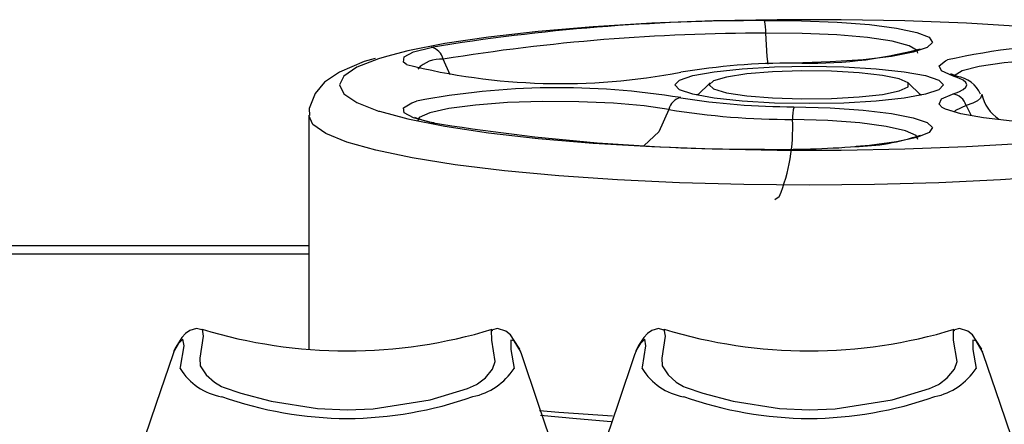
# Model space of a CAD drawing. Extents: x 8.3 to 86.1, y 0 to 62.5.
# Drawn here: x 30.6 to 32.2, y 6.1 to 6.8 of the extents above; entities that cross this region are included whole.
import ezdxf

# ---------------------------------------------------------------- set-up
doc = ezdxf.new("R2010")
doc.units = 0
doc.header["$LTSCALE"] = 2
doc.header["$MEASUREMENT"] = 0
doc.layers.get('0').update_dxf_attribs({"linetype": 'CONTINUOUS'})

msp = doc.modelspace()

# ---------------------------------------------------------------- linework, layer by layer
for p, q in [((31.3243, 6.6656), (31.3129, 6.6908)), ((31.2673, 6.6782), (31.2672, 6.6782)), ((31.7463, 6.6523), (31.7258, 6.6322)), ((32.0886, 6.6322), (32.0681, 6.6523)), ((31.7278, 6.6342), (31.7238, 6.6326)), ((32.0906, 6.6326), (32.0866, 6.6342)), ((32.1378, 6.6082), (32.1378, 6.6082)), ((32.1619, 6.6156), (32.1703, 6.5992)), ((31.0947, 6.5995), (31.0947, 6.22)), ((31.8586, 6.4677), (31.8514, 6.4626)), ((30.0697, 6.3884), (31.0947, 6.3884)), ((31.0947, 6.3746), (30.0697, 6.3746)), ((30.8762, 6.2176), (30.8739, 6.2108)), ((30.8762, 6.2176), (30.8751, 6.2155)), ((31.4405, 6.2108), (31.4383, 6.2172)), ((31.6262, 6.2176), (31.6239, 6.2108)), ((31.6262, 6.2176), (31.6251, 6.2155)), ((32.1905, 6.2108), (32.1883, 6.2172))]:
    msp.add_line(p, q)
at = {"flags": 128}
for points in [[(32.5667, 6.7023), (32.5587, 6.7042), (32.4987, 6.716), (32.4276, 6.7266), (32.3469, 6.7357), (32.258, 6.7432), (32.1625, 6.749), (32.0623, 6.7529), (31.9592, 6.7549), (31.8552, 6.7549), (31.7521, 6.7529), (31.6518, 6.749), (31.5564, 6.7432), (31.4675, 6.7357), (31.3867, 6.7266), (31.3157, 6.716), (31.2557, 6.7042), (31.2209, 6.6953)], [(31.8347, 6.7535), (31.8947, 6.7533), (31.9526, 6.7511), (32.0051, 6.747), (32.049, 6.7413), (32.0819, 6.7343), (32.1018, 6.7264), (32.1075, 6.7181), (32.0989, 6.7099), (32.0762, 6.7021), (32.0409, 6.6954), (31.995, 6.69), (31.9412, 6.6863), (31.8826, 6.6845)], [(31.8404, 6.6827), (31.8389, 6.6954), (31.837, 6.7329)], [(32.0836, 6.7004), (32.0828, 6.7047), (32.0695, 6.7127), (32.0419, 6.7199), (32.0018, 6.7259), (31.952, 6.7302), (31.8957, 6.7326), (31.837, 6.7329)], [(31.2533, 6.6822), (31.2486, 6.6862), (31.2495, 6.6946), (31.2648, 6.7026), (31.2935, 6.71)], [(31.2028, 6.692), (31.1848, 6.6868), (31.1447, 6.6698), (31.1206, 6.6533), (31.1051, 6.635), (31.0957, 6.611), (31.0961, 6.5995)], [(31.2209, 6.6953), (31.2078, 6.6913), (31.173, 6.6776), (31.1518, 6.6635), (31.1447, 6.649), (31.1518, 6.6346), (31.173, 6.6204), (31.2078, 6.6067), (31.2094, 6.6062)], [(32.1402, 6.6638), (32.1221, 6.6717), (32.1182, 6.6801), (32.1288, 6.6883), (32.1318, 6.6896)], [(32.5717, 6.6739), (32.5406, 6.6808), (32.4976, 6.6864), (32.4457, 6.6902), (32.3884, 6.6921), (32.3297, 6.6918), (32.2735, 6.6894), (32.2236, 6.6851), (32.1835, 6.6791), (32.1559, 6.6719), (32.1427, 6.6639), (32.1426, 6.6638)], [(32.1252, 6.649), (32.1178, 6.6412), (32.096, 6.6338), (32.0613, 6.6276), (32.0162, 6.6227), (31.9636, 6.6197), (31.9072, 6.6187), (31.8508, 6.6197), (31.7982, 6.6227), (31.753, 6.6276), (31.7184, 6.6338), (31.6966, 6.6412), (31.6892, 6.649), (31.6966, 6.6569), (31.7184, 6.6642), (31.753, 6.6705), (31.7982, 6.6753), (31.8508, 6.6783), (31.9072, 6.6794), (31.9636, 6.6783), (32.0162, 6.6753), (32.0613, 6.6705), (32.096, 6.6642), (32.1178, 6.6569), (32.1252, 6.649)], [(31.7447, 6.6491), (31.7519, 6.6425), (31.7729, 6.6364), (31.8059, 6.6314), (31.8478, 6.6281), (31.8951, 6.6266), (31.9434, 6.6271), (31.9884, 6.6295), (32.0263, 6.6337), (32.0536, 6.6393), (32.0679, 6.6458), (32.0679, 6.6525), (32.0536, 6.6589), (32.0263, 6.6645), (31.9884, 6.6687), (31.9434, 6.6712), (31.8951, 6.6717), (31.8478, 6.6702), (31.8059, 6.6668), (31.7729, 6.6619), (31.7519, 6.6558), (31.7447, 6.6491)], [(32.1475, 6.6629), (32.1397, 6.6657), (32.1375, 6.6668)], [(32.1402, 6.6342), (32.1502, 6.6378), (32.1574, 6.6415), (32.1618, 6.6452), (32.1632, 6.649), (32.1618, 6.6528), (32.1574, 6.6566), (32.1502, 6.6602), (32.1402, 6.6638)], [(32.1233, 6.6126), (32.1182, 6.6179), (32.1221, 6.6263), (32.1402, 6.6342)], [(31.2935, 6.5881), (31.2648, 6.5954), (31.2495, 6.6035), (31.2486, 6.6118), (31.262, 6.62), (31.2698, 6.6226)], [(31.6794, 6.6091), (31.6393, 6.6151), (31.5895, 6.6195), (31.5333, 6.6218), (31.4745, 6.6221), (31.4172, 6.6203), (31.3654, 6.6164), (31.3224, 6.6109), (31.2912, 6.6039), (31.2741, 6.5961), (31.2712, 6.5896)], [(32.1868, 6.6335), (32.187, 6.6318), (32.1854, 6.6276), (32.1807, 6.6235), (32.1728, 6.6195), (32.1619, 6.6156)], [(31.2094, 6.6062), (31.2557, 6.5939), (31.3157, 6.582), (31.3867, 6.5715), (31.4675, 6.5623), (31.5564, 6.5548), (31.6518, 6.549), (31.7521, 6.5451), (31.8552, 6.5431), (31.9592, 6.5431), (32.0623, 6.5451), (32.1625, 6.549), (32.258, 6.5548), (32.3469, 6.5623), (32.4276, 6.5715), (32.4987, 6.582), (32.5587, 6.5939), (32.6066, 6.6067), (32.6069, 6.6069)], [(31.6794, 6.6091), (31.663, 6.5728), (31.6394, 6.551)], [(31.8826, 6.6135), (31.9412, 6.6117), (31.995, 6.608), (32.0409, 6.6027), (32.0762, 6.5959), (32.0989, 6.5882), (32.1075, 6.5799), (32.1018, 6.5716), (32.0819, 6.5637), (32.049, 6.5567), (32.0051, 6.551), (31.9835, 6.5491)], [(32.5934, 6.6055), (32.5621, 6.5984), (32.5195, 6.5925), (32.468, 6.5882), (32.4106, 6.5858), (32.3507, 6.5853), (32.2917, 6.5869), (32.237, 6.5903), (32.19, 6.5955), (32.1532, 6.6021), (32.1288, 6.6097), (32.1233, 6.6126)], [(32.1619, 6.6156), (32.1447, 6.6078), (32.1422, 6.6049)], [(32.3134, 6.5016), (32.2181, 6.495), (32.1175, 6.4903), (32.0132, 6.4874), (31.9072, 6.4864), (31.8011, 6.4874), (31.6969, 6.4903), (31.5963, 6.495), (31.5009, 6.5016), (31.4126, 6.5098), (31.3327, 6.5195), (31.2626, 6.5307), (31.2035, 6.543), (31.1565, 6.5562), (31.1224, 6.5702), (31.1016, 6.5847), (31.0947, 6.5995)], [(32.0835, 6.5603), (32.0807, 6.567), (32.0636, 6.5748), (32.0324, 6.5817), (31.9894, 6.5873), (31.9376, 6.5912), (31.8803, 6.593)], [(30.921, 6.2514), (30.9128, 6.2536), (30.9016, 6.2507), (30.8946, 6.2459), (30.8887, 6.2394), (30.8804, 6.2263), (30.878, 6.2218), (30.8763, 6.2184), (30.8752, 6.215)], [(30.9214, 6.2524), (30.9215, 6.2525), (30.9232, 6.2415), (30.9178, 6.2054), (30.9187, 6.1933), (30.9281, 6.1786), (30.9415, 6.1666), (30.9531, 6.1598), (30.9561, 6.1585), (30.9847, 6.1488), (31.0336, 6.1357), (31.1092, 6.124), (31.1572, 6.1219)], [(31.1572, 6.1219), (31.1994, 6.1235), (31.2918, 6.1383), (31.3525, 6.1563), (31.3673, 6.1629), (31.369, 6.164), (31.3815, 6.1736), (31.3931, 6.1878), (31.3973, 6.2005), (31.3918, 6.2349), (31.3917, 6.251), (31.3936, 6.2505)], [(31.4373, 6.22), (31.4373, 6.22), (31.4373, 6.22), (31.4355, 6.2235), (31.4222, 6.2436), (31.4148, 6.2497), (31.4013, 6.2536), (31.3933, 6.2514)], [(31.6713, 6.2513), (31.6628, 6.2536), (31.6516, 6.2507), (31.6446, 6.2459), (31.6387, 6.2394), (31.6304, 6.2263), (31.628, 6.2218), (31.6263, 6.2184), (31.6252, 6.215)], [(31.6714, 6.2525), (31.6732, 6.2415), (31.6678, 6.2054), (31.6687, 6.1933), (31.6781, 6.1786), (31.6915, 6.1666), (31.7031, 6.1598), (31.7061, 6.1585), (31.7347, 6.1488), (31.7836, 6.1357), (31.8592, 6.124), (31.9072, 6.1219)], [(31.9072, 6.1219), (31.9494, 6.1235), (32.0418, 6.1383), (32.1025, 6.1563), (32.1173, 6.1629), (32.119, 6.164), (32.1315, 6.1736), (32.1431, 6.1878), (32.1473, 6.2005), (32.1418, 6.2349), (32.1417, 6.251), (32.1436, 6.2505)], [(32.1873, 6.22), (32.1873, 6.22), (32.1873, 6.22), (32.1855, 6.2235), (32.1722, 6.2436), (32.1648, 6.2497), (32.1513, 6.2536), (32.1433, 6.2514)], [(30.8862, 6.1887), (30.8862, 6.1887), (30.8867, 6.191), (30.8923, 6.2258), (30.8906, 6.2364), (30.8827, 6.2289), (30.8766, 6.2184), (30.8762, 6.2176)], [(31.4383, 6.2172), (31.4282, 6.2337), (31.4227, 6.2351), (31.4227, 6.2195), (31.4282, 6.1887), (31.4282, 6.1887), (31.4282, 6.1887)], [(31.6362, 6.1887), (31.6362, 6.1887), (31.6367, 6.191), (31.6423, 6.2258), (31.6406, 6.2364), (31.6327, 6.2289), (31.6266, 6.2184), (31.6262, 6.2176)], [(32.1883, 6.2172), (32.1782, 6.2337), (32.1727, 6.2351), (32.1727, 6.2195), (32.1782, 6.1887), (32.1782, 6.1887), (32.1782, 6.1887)], [(30.8739, 6.2108), (30.8471, 6.1321), (30.8001, 5.9938)], [(31.5143, 5.9938), (31.4673, 6.1321), (31.4405, 6.2108)], [(31.6239, 6.2108), (31.5971, 6.1321), (31.5501, 5.9938)], [(32.2643, 5.9938), (32.2173, 6.1321), (32.1905, 6.2108)], [(31.4696, 6.1205), (31.5009, 6.1178), (31.5878, 6.1118)], [(31.471, 6.1132), (31.5296, 6.1075), (31.586, 6.1031)]]:
    msp.add_lwpolyline(points, dxfattribs=at)
for centre, radius, start, end in [((31.83, 3.4226), 3.3308, 89.919, 99.2689), ((31.7638, 6.7352), 0.0732, 358.2445, 14.4768), ((31.8324, 3.5073), 3.2256, 89.919, 99.2689), ((32.3693, 5.6268), 1.089, 78.1269, 102.5995), ((31.2892, 6.6862), 0.0241, 10.891, 79.7536), ((31.9101, 7.3667), 0.6825, 267.6573, 285.1243), ((31.5043, 7.6832), 1.032, 255.9184, 280.8615), ((31.3097, 6.6376), 0.0533, 86.5655, 135.6079), ((31.881, 5.5535), 1.131, 89.919, 99.2689), ((32.1415, 6.6434), 0.0205, 71.5993, 93.7269), ((32.1404, 6.6143), 0.0491, 23.5372, 81.7384), ((31.5004, 5.4154), 1.2291, 80.7097, 100.8156), ((32.1377, 6.6094), 0.025, 14.4336, 84.2489), ((32.2529, 6.6488), 0.067, 192.6036, 235.957), ((31.7031, 6.6046), 0.0241, 100.2464, 169.109), ((31.881, 7.7446), 1.131, 260.7311, 270.081), ((31.8785, 7.8293), 1.2363, 260.7311, 270.081), ((31.9535, 6.5952), 0.0732, 165.5232, 181.7555), ((31.3145, 6.7032), 0.1165, 245.7606, 262.0209), ((31.83, 9.8754), 3.3308, 260.7311, 270.081), ((31.588, 6.5789), 0.2926, 337.6486, 2.7546), ((31.9784, 6.8832), 0.334, 270.5469, 289.1491), ((31.8605, 8.1495), 1.6051, 269.0788, 274.3936), ((31.1572, 7.0301), 0.8125, 253.1421, 286.8439), ((31.9072, 7.0301), 0.8125, 253.1422, 286.8436), ((31.4226, 6.2071), 0.0187, 26.8751, 32.7548), ((32.1726, 6.2071), 0.0187, 26.8751, 32.7548), ((30.9701, 6.2401), 0.0984, 211.502, 260.1068), ((31.3395, 6.2471), 0.1061, 281.7669, 326.6243), ((31.7201, 6.2401), 0.0984, 211.502, 260.1068), ((32.0895, 6.2471), 0.1061, 281.7669, 326.6244), ((31.1623, 6.7409), 0.6332, 250.7226, 269.5404), ((31.1528, 6.7371), 0.6294, 270.4015, 289.3355), ((31.9123, 6.7409), 0.6332, 250.7226, 269.5404), ((31.9028, 6.7371), 0.6294, 270.4015, 289.3355)]:
    msp.add_arc(centre, radius, start, end)

doc.saveas('drawing.dxf')
